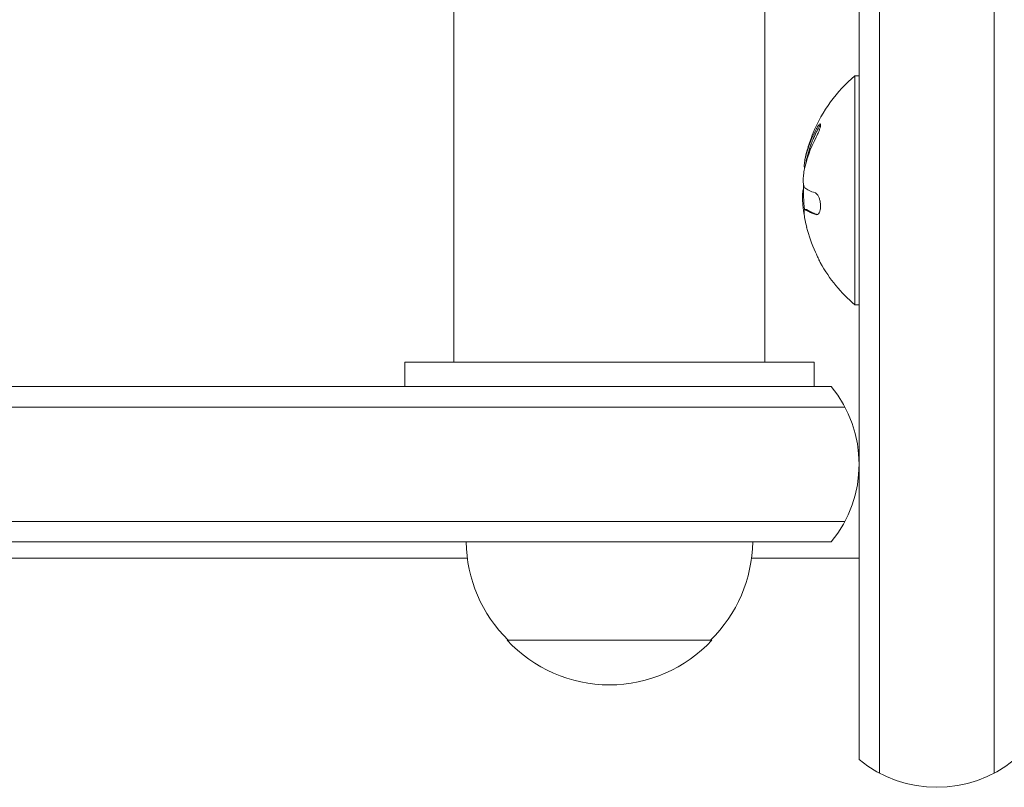
# Model space of a CAD drawing. Units: millimetres. Extents: x -5822 to 5019, y -4665 to 4460.
# Drawn here: x 107 to 227, y -30 to 64 of the extents above; entities that cross this region are included whole.
import ezdxf

# ---------------------------------------------------------------- set-up
doc = ezdxf.new("R2010")
doc.units = ezdxf.units.MM
doc.header["$LTSCALE"] = 20
doc.layers.add('2d', color=230, linetype='Continuous')

msp = doc.modelspace()

# ---------------------------------------------------------------- linework, layer by layer
at = {"layer": '2d', "lineweight": 0}
for p, q in [((211.76, 1110.27), (211.76, -28.27)), ((225.76, 1110.27), (225.76, -28.27)), ((209.26, -26.61), (209.26, 1108.61)), ((159.76, 22), (159.76, 1060)), ((197.76, 22), (197.76, 1060)), ((197.76, 1060), (197.76, 22)), ((208.76, 57), (208.76, 29)), ((209.26, 57), (208.76, 57)), ((202.63, 40.64), (202.63, 40.64)), ((202.63, 40.64), (202.83, 40.64)), ((209.26, 29), (208.76, 29)), ((153.76, 22), (203.76, 22)), ((153.76, 22), (153.76, 19)), ((203.76, 22), (203.76, 19)), ((205.86, 19), (54.19, 19)), ((52.53, 16.5), (207.52, 16.5)), ((52.94, 2.5), (207.52, 2.5)), ((205.86, 0), (53, 0)), ((196.26, 0), (161.26, 0)), ((161.4, -2), (104.25, -2)), ((209.26, -2), (196.11, -2)), ((191.26, -12), (166.26, -12))]:
    msp.add_line(p, q, dxfattribs=at)
for centre, radius, start, end in [((220.58, 43), 18.33, 130.1905, 157.5202), ((220.58, 43), 18.33, 164.4591, 168.0914), ((220.78, 43), 18.33, 168.1246, 169.8754), ((220.78, 43), 18.33, 177.7038, 187.4042), ((220.58, 43), 18.27, 185.7528, 189.8482), ((220.58, 43), 18.29, 194.2445, 204.444), ((220.58, 43), 18.33, 209.0095, 229.8095), ((194.26, 9.5), 15, 320.7035, 39.2965), ((178.25, 0.19), 17, 180.6413, 225.8135), ((179.26, 0.19), 17, 314.1865, 359.3587), ((178.76, -0.48), 17, 222.6679, 317.3321), ((218.76, -15), 15, 230.7035, 309.2965)]:
    msp.add_arc(centre, radius, start, end, dxfattribs=at)
at = {"layer": '2d', "lineweight": 0, "extrusion": (0, 0, -1)}
msp.add_ellipse((220.58, 43.86), major_axis=(-18.31, 0), ratio=0.156437, start_param=-0.424235, end_param=-0.202338, dxfattribs=at)
at = {"layer": '2d', "lineweight": 0}
for points, knots in [([(204.01, 49.49), (204.08, 49.61), (204.14, 49.75), (204.2, 49.88), (204.26, 50.02), (204.32, 50.16), (204.37, 50.29), (204.42, 50.42), (204.47, 50.55), (204.5, 50.66), (204.52, 50.76), (204.54, 50.85), (204.55, 50.92), (204.56, 50.98), (204.56, 51.03), (204.55, 51.07), (204.54, 51.1), (204.52, 51.11), (204.5, 51.11), (204.47, 51.11), (204.44, 51.08), (204.4, 51.05), (204.36, 51.01), (204.32, 50.96), (204.27, 50.89), (204.21, 50.81), (204.16, 50.72), (204.1, 50.61), (204.08, 50.58), (204.07, 50.55), (204.05, 50.52)], [0, 0, 0, 0, 0.123267, 0.123267, 0.123267, 0.246944, 0.246944, 0.246944, 0.364412, 0.364412, 0.364412, 0.469764, 0.469764, 0.469764, 0.565076, 0.565076, 0.565076, 0.656937, 0.656937, 0.656937, 0.751946, 0.751946, 0.751946, 0.854928, 0.854928, 0.854928, 0.968152, 0.968152, 0.968152, 1, 1, 1, 1]), ([(204.56, 51), (204.52, 50.96), (204.48, 50.91), (204.38, 50.75), (204.31, 50.64), (204.25, 50.52)], [0.789728, 0.789728, 0.789728, 0.789728, 0.875, 0.875, 1, 1, 1, 1]), ([(202.93, 47.91), (203, 48.17), (203.1, 48.49), (203.35, 49.23), (203.51, 49.67), (203.65, 50.01)], [0.5328281, 0.5328281, 0.5328281, 0.5328281, 0.625, 0.625, 0.7484447, 0.7484447, 0.7484447, 0.7484447]), ([(204.25, 50.52), (204.17, 50.38), (204.1, 50.24), (204, 50.03), (203.95, 49.93), (203.9, 49.82), (203.87, 49.77), (203.86, 49.74), (203.85, 49.72), (203.81, 49.63), (203.76, 49.53), (203.71, 49.4), (203.69, 49.35), (203.67, 49.32), (203.67, 49.3), (203.63, 49.21), (203.58, 49.11), (203.53, 48.98), (203.51, 48.93), (203.5, 48.9), (203.5, 48.88), (203.46, 48.79), (203.42, 48.68), (203.37, 48.56), (203.36, 48.51), (203.34, 48.47), (203.34, 48.46), (203.3, 48.36), (203.27, 48.25), (203.23, 48.13), (203.21, 48.08), (203.2, 48.04), (203.19, 48.03), (203.16, 47.93), (203.13, 47.82), (203.09, 47.7), (203.08, 47.65), (203.07, 47.61), (203.06, 47.6), (203.01, 47.42), (202.98, 47.28), (202.94, 47.14)], [0, 0, 0, 0, 0.125, 0.125, 0.1875, 0.21875, 0.234375, 0.234375, 0.25, 0.25, 0.3125, 0.34375, 0.359375, 0.359375, 0.375, 0.375, 0.4375, 0.46875, 0.484375, 0.484375, 0.5, 0.5, 0.5625, 0.59375, 0.609375, 0.609375, 0.625, 0.625, 0.6875, 0.71875, 0.734375, 0.734375, 0.75, 0.75, 0.8125, 0.84375, 0.859375, 0.859375, 0.875, 0.875, 1, 1, 1, 1]), ([(202.74, 47.14), (202.73, 47.11), (202.73, 47.09), (202.72, 47.06), (202.72, 47.04), (202.71, 47.03), (202.71, 47.02)], [0, 0, 0, 0, 0.541586, 0.541586, 0.541586, 1, 1, 1, 1]), ([(202.91, 47.02), (202.89, 46.96), (202.88, 46.9), (202.86, 46.82), (202.85, 46.8), (202.85, 46.77)], [0, 0, 0, 0, 0.125, 0.125, 0.180344, 0.180344, 0.180344, 0.180344]), ([(202.44, 44.05), (202.43, 44.14), (202.43, 44.24), (202.43, 44.35), (202.43, 44.45), (202.44, 44.57), (202.45, 44.69), (202.46, 44.81), (202.47, 44.93), (202.49, 45.04), (202.5, 45.12), (202.52, 45.2), (202.53, 45.28)], [0, 0, 0, 0, 0.26951, 0.26951, 0.26951, 0.539189, 0.539189, 0.539189, 0.809594, 0.809594, 0.809594, 1, 1, 1, 1]), ([(203.98, 40.03), (204.05, 40.01), (204.13, 40.01), (204.19, 40.04), (204.26, 40.08), (204.33, 40.14), (204.38, 40.24), (204.43, 40.33), (204.48, 40.44), (204.51, 40.58), (204.53, 40.7), (204.55, 40.83), (204.56, 40.98), (204.56, 41.11), (204.55, 41.25), (204.54, 41.39), (204.52, 41.53), (204.5, 41.66), (204.47, 41.79), (204.43, 41.92), (204.39, 42.04), (204.34, 42.15), (204.29, 42.27), (204.23, 42.37), (204.17, 42.46), (204.11, 42.55), (204.03, 42.61), (203.96, 42.65), (203.94, 42.67), (203.92, 42.68), (203.9, 42.68)], [0, 0, 0, 0, 0.120796, 0.120796, 0.120796, 0.242046, 0.242046, 0.242046, 0.356333, 0.356333, 0.356333, 0.459168, 0.459168, 0.459168, 0.553739, 0.553739, 0.553739, 0.646543, 0.646543, 0.646543, 0.743592, 0.743592, 0.743592, 0.848997, 0.848997, 0.848997, 0.964083, 0.964083, 0.964083, 1, 1, 1, 1]), ([(202.61, 39.65), (202.59, 39.79), (202.57, 39.92), (202.56, 40.04), (202.55, 40.16), (202.54, 40.27), (202.54, 40.35), (202.53, 40.44), (202.54, 40.51), (202.55, 40.56), (202.56, 40.6), (202.57, 40.62), (202.58, 40.63)], [0, 0, 0, 0, 0.2593, 0.2593, 0.2593, 0.519012, 0.519012, 0.519012, 0.774897, 0.774897, 0.774897, 1, 1, 1, 1]), ([(202.83, 40.64), (202.83, 40.64), (202.84, 40.64), (202.85, 40.64), (202.85, 40.64), (202.87, 40.63), (202.88, 40.63), (202.89, 40.62), (202.9, 40.62), (202.92, 40.61), (202.94, 40.6), (202.96, 40.58)], [0.2788711, 0.2788711, 0.2788711, 0.2788711, 0.375, 0.375, 0.5, 0.5, 0.625, 0.625, 0.75, 0.75, 1, 1, 1, 1]), ([(202.96, 40.58), (202.98, 40.57), (203, 40.56), (203.04, 40.53), (203.05, 40.53), (203.06, 40.52), (203.06, 40.52), (203.09, 40.5), (203.12, 40.48), (203.15, 40.46), (203.17, 40.45), (203.18, 40.45), (203.19, 40.45), (203.21, 40.43), (203.24, 40.41), (203.28, 40.39), (203.3, 40.38), (203.31, 40.38), (203.32, 40.37), (203.35, 40.36), (203.38, 40.34), (203.43, 40.32), (203.45, 40.31), (203.46, 40.31), (203.46, 40.3), (203.5, 40.29), (203.53, 40.27), (203.58, 40.25), (203.6, 40.24), (203.62, 40.24), (203.62, 40.24), (203.66, 40.22), (203.7, 40.2), (203.75, 40.18), (203.77, 40.18), (203.79, 40.17), (203.79, 40.17), (203.91, 40.12), (204.03, 40.08), (204.17, 40.03)], [0, 0, 0, 0, 0.0625, 0.09375, 0.109375, 0.109375, 0.125, 0.125, 0.1875, 0.21875, 0.234375, 0.234375, 0.25, 0.25, 0.3125, 0.34375, 0.359375, 0.359375, 0.375, 0.375, 0.4375, 0.46875, 0.484375, 0.484375, 0.5, 0.5, 0.5625, 0.59375, 0.609375, 0.609375, 0.625, 0.625, 0.6875, 0.71875, 0.734375, 0.734375, 0.75, 0.75, 0.9939581, 0.9939581, 0.9939581, 0.9939581]), ([(204.55, 34.11), (204.55, 34.12), (204.55, 34.12), (204.54, 34.13), (204.53, 34.16), (204.51, 34.2), (204.48, 34.27), (204.45, 34.33), (204.41, 34.41), (204.36, 34.51), (204.32, 34.61), (204.26, 34.73), (204.2, 34.85), (204.14, 34.99), (204.07, 35.14), (204, 35.29), (203.98, 35.34), (203.96, 35.38), (203.94, 35.43)], [0.524134, 0.524134, 0.524134, 0.524134, 0.5580846, 0.5580846, 0.5580846, 0.6504961, 0.6504961, 0.6504961, 0.7464287, 0.7464287, 0.7464287, 0.8503051, 0.8503051, 0.8503051, 0.9639127, 0.9639127, 0.9639127, 1, 1, 1, 1])]:
    msp.add_open_spline(points, degree=3, knots=knots, dxfattribs=at)
for points in [[(202.53, 45.28), (202.81, 46.74), (203.3, 48.15), (204.01, 49.49)], [(204.05, 50.52), (203.47, 49.44), (203.03, 48.31), (202.74, 47.14)], [(202.71, 47.02), (202.58, 46.57), (202.54, 46.12), (202.59, 45.67)], [(202.94, 47.14), (202.93, 47.09), (202.92, 47.04), (202.91, 47.02)], [(202.59, 45.67), (202.59, 45.65), (202.6, 45.64), (202.6, 45.63)], [(202.65, 43.29), (202.54, 43.37), (202.46, 43.64), (202.44, 44.05)], [(202.4, 42.93), (202.33, 42.52), (202.33, 41.86), (202.4, 41.17)], [(202.42, 43), (202.41, 42.98), (202.41, 42.95), (202.4, 42.93)], [(202.46, 43.17), (202.44, 43.11), (202.43, 43.06), (202.42, 43)], [(202.58, 40.63), (202.63, 40.65), (202.69, 40.64), (202.76, 40.58)], [(202.76, 40.58), (203.03, 40.39), (203.44, 40.21), (203.98, 40.03)], [(202.86, 38.5), (202.76, 38.89), (202.68, 39.27), (202.61, 39.65)]]:
    msp.add_open_spline(points, degree=3, dxfattribs=at)

doc.saveas('drawing.dxf')
